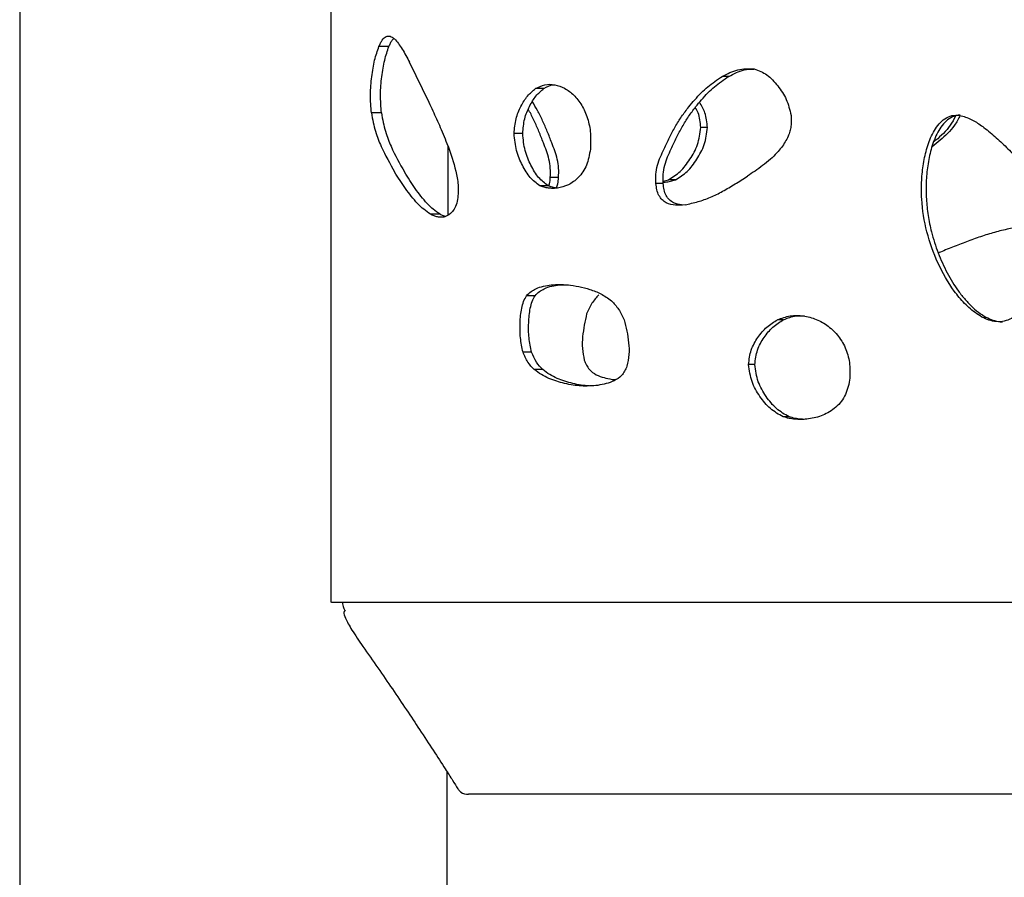
# Model space of a CAD drawing. Units: millimetres. Extents: x -514597 to -500827, y -148697 to -134875.
# Drawn here: x -506053 to -505914, y -139230 to -139109 of the extents above; entities that cross this region are included whole.
import ezdxf

# ---------------------------------------------------------------- set-up
doc = ezdxf.new("R2010")
doc.units = ezdxf.units.MM
doc.header["$LTSCALE"] = 100
doc.linetypes.add('SLD-SOLIDO', pattern=[0])

msp = doc.modelspace()

# ---------------------------------------------------------------- linework, layer by layer
at = {"color": 7, "linetype": 'SLD-SOLIDO'}
for p, q in [((-506052.52, -138490.93), (-506052.52, -139640.93)), ((-506008.87, -138714.93), (-506008.87, -139190.93)), ((-506000.71, -139112.99), (-506002.11, -139112.99)), ((-505995.07, -139120.88), (-505997.81, -139115.22)), ((-505953, -139117.19), (-505953.92, -139117.19)), ((-505978.96, -139118.91), (-505980.14, -139118.91)), ((-506001.76, -139122.32), (-506003.17, -139122.32)), ((-505956.01, -139124.36), (-505956.95, -139124.36)), ((-505981.93, -139125.2), (-505983.14, -139125.2)), ((-505992.44, -139126.88), (-505992.44, -139136.61)), ((-505978.36, -139132.53), (-505979.54, -139132.53)), ((-505976.9, -139131.39), (-505978.06, -139131.39)), ((-505962.22, -139132.24), (-505963.23, -139132.24)), ((-505960.48, -139131.69), (-505961.48, -139131.69)), ((-505993.53, -139136.54), (-505994.86, -139136.54)), ((-505980.2, -139147.96), (-505981.39, -139147.96)), ((-505945.33, -139151.32), (-505946.17, -139151.32)), ((-505980.69, -139155.87), (-505981.89, -139155.87)), ((-505979.12, -139158.33), (-505980.31, -139158.33)), ((-505949.35, -139157.62), (-505950.23, -139157.62)), ((-505969.4, -139159.69), (-505968.89, -139159.72)), ((-505944.53, -139164.95), (-505945.36, -139164.95)), ((-506008.75, -139190.93), (-506008.87, -139190.93)), ((-506008.75, -139190.93), (-506005.91, -139190.93)), ((-506005.91, -139190.93), (-505712.06, -139190.93)), ((-506006.81, -139192.16), (-506006.88, -139192.16)), ((-505992.52, -139640.93), (-505992.52, -139214.76)), ((-505734.56, -139217.89), (-505989.56, -139217.89))]:
    msp.add_line(p, q, dxfattribs=at)
msp.add_arc((-505989.56, -139215.89), 2, 238.3555, 270, dxfattribs=at)
for points, knots in [([(-506002.11, -139112.99), (-506002.03, -139112.83), (-506001.89, -139112.52), (-506001.57, -139111.96), (-506001.12, -139111.53), (-506000.63, -139111.51), (-506000.24, -139111.7), (-505999.85, -139112.01), (-505999.38, -139112.55), (-505998.84, -139113.35), (-505998.33, -139114.26), (-505997.98, -139114.9), (-505997.81, -139115.22)], [0, 0, 0, 0, 0.062556, 0.125113, 0.249787, 0.371788, 0.433751, 0.499684, 0.62472, 0.749793, 0.874889, 1, 1, 1, 1]), ([(-506000.71, -139112.99), (-506000.63, -139112.83), (-506000.49, -139112.53), (-506000.27, -139112.09), (-506000.09, -139111.96), (-506000.01, -139111.89)], [0, 0, 0, 0, 0.34698, 0.693734, 1, 1, 1, 1]), ([(-506003.17, -139122.32), (-506003.24, -139121.47), (-506003.37, -139119.77), (-506003.14, -139117.21), (-506002.75, -139114.86), (-506002.32, -139113.61), (-506002.11, -139112.99)], [0, 0, 0, 0, 0.249319, 0.499321, 0.749661, 1, 1, 1, 1]), ([(-506001.76, -139122.32), (-506001.82, -139121.47), (-506001.96, -139119.77), (-506001.73, -139117.21), (-506001.34, -139114.86), (-506000.92, -139113.61), (-506000.71, -139112.99)], [0, 0, 0, 0, 0.249704, 0.500035, 0.750301, 1, 1, 1, 1]), ([(-505962.09, -139127.35), (-505961.84, -139126.83), (-505961.35, -139125.77), (-505960.55, -139124.24), (-505959.64, -139122.81), (-505958.71, -139121.56), (-505957.79, -139120.46), (-505956.9, -139119.51), (-505955.97, -139118.64), (-505954.97, -139117.88), (-505954.27, -139117.42), (-505953.92, -139117.19)], [0, 0, 0, 0, 0.125014, 0.250004, 0.374994, 0.499992, 0.600152, 0.701855, 0.800202, 0.898288, 1, 1, 1, 1]), ([(-505961.09, -139127.35), (-505960.85, -139126.83), (-505960.36, -139125.77), (-505959.56, -139124.24), (-505958.66, -139122.81), (-505957.75, -139121.56), (-505956.84, -139120.46), (-505955.96, -139119.51), (-505955.03, -139118.64), (-505954.04, -139117.88), (-505953.35, -139117.42), (-505953, -139117.19)], [0, 0, 0, 0, 0.1253078, 0.2505327, 0.3756593, 0.5007056, 0.6008453, 0.7024713, 0.8006789, 0.898553, 1, 1, 1, 1]), ([(-505953.92, -139117.19), (-505953.21, -139116.83), (-505951.79, -139116.11), (-505950.24, -139116.11), (-505949.46, -139116.12)], [0, 0, 0, 0, 0.500617, 1, 1, 1, 1]), ([(-505953, -139117.19), (-505952.3, -139116.82), (-505951.17, -139116.21), (-505949.92, -139116.19), (-505949.44, -139116.18)], [0, 0, 0, 0, 0.616056, 1, 1, 1, 1]), ([(-505949.46, -139116.12), (-505948.83, -139116.36), (-505947.58, -139116.84), (-505946.12, -139118.5), (-505944.83, -139120.35), (-505944.46, -139121.89), (-505944.28, -139122.66)], [0, 0, 0, 0, 0.249875, 0.499958, 0.750128, 1, 1, 1, 1]), ([(-505980.14, -139118.91), (-505979.71, -139118.7), (-505978.83, -139118.27), (-505977.42, -139118.3), (-505976.03, -139118.79), (-505974.73, -139119.76), (-505973.6, -139121.19), (-505972.77, -139123.04), (-505972.34, -139125.19), (-505972.4, -139126.66), (-505972.43, -139127.39)], [0, 0, 0, 0, 0.125168, 0.250145, 0.375208, 0.500233, 0.625186, 0.750074, 0.874849, 1, 1, 1, 1]), ([(-505978.96, -139118.91), (-505978.53, -139118.66), (-505978.03, -139118.36), (-505977.49, -139118.38), (-505977.41, -139118.38)], [0, 0, 0, 0, 0.854906, 1, 1, 1, 1]), ([(-505983.14, -139125.2), (-505983.08, -139124.5), (-505982.96, -139123.09), (-505982.2, -139121.36), (-505981.3, -139119.86), (-505980.53, -139119.23), (-505980.14, -139118.91)], [0, 0, 0, 0, 0.24978, 0.499626, 0.749858, 1, 1, 1, 1]), ([(-505981.93, -139125.2), (-505981.87, -139124.5), (-505981.75, -139123.1), (-505981, -139121.37), (-505980.11, -139119.86), (-505979.35, -139119.23), (-505978.96, -139118.91)], [0, 0, 0, 0, 0.250676, 0.50079, 0.750726, 1, 1, 1, 1]), ([(-505992.4, -139126.98), (-505992.57, -139126.54), (-505992.92, -139125.67), (-505993.44, -139124.41), (-505993.97, -139123.2), (-505994.52, -139122.03), (-505994.89, -139121.27), (-505995.07, -139120.88)], [0, 0, 0, 0, 0.203341, 0.406677, 0.599956, 0.796673, 1, 1, 1, 1]), ([(-505977.86, -139126.51), (-505978.06, -139125.98), (-505978.47, -139124.92), (-505979.12, -139123.4), (-505979.83, -139122), (-505980.33, -139121.16), (-505980.57, -139120.76)], [0, 0, 0, 0, 0.2558191, 0.5114692, 0.7669184, 1, 1, 1, 1]), ([(-505956.95, -139124.36), (-505957.01, -139123.64), (-505957.1, -139122.61), (-505957.56, -139121.79), (-505957.71, -139121.54)], [0, 0, 0, 0, 0.69282, 1, 1, 1, 1]), ([(-505956.01, -139124.36), (-505956.08, -139123.65), (-505956.21, -139122.34), (-505956.83, -139121.29), (-505957.11, -139120.81)], [0, 0, 0, 0, 0.539238, 1, 1, 1, 1]), ([(-506003.17, -139122.32), (-506003, -139123.22), (-506002.65, -139125.01), (-506001.54, -139127.72), (-506000.56, -139129.44), (-505999.91, -139130.59)], [0, 0, 0, 0, 0.249482, 0.499651, 1, 1, 1, 1]), ([(-506001.76, -139122.32), (-506001.59, -139123.22), (-506001.24, -139125), (-506000.15, -139127.72), (-505999.18, -139129.44), (-505998.53, -139130.59)], [0, 0, 0, 0, 0.250089, 0.50028, 1, 1, 1, 1]), ([(-505979.03, -139126.51), (-505979.23, -139125.98), (-505979.64, -139124.92), (-505980.31, -139123.4), (-505980.82, -139122.38), (-505981.11, -139121.88), (-505981.14, -139121.83)], [0, 0, 0, 0, 0.32116, 0.64226, 0.963359, 1, 1, 1, 1]), ([(-505944.28, -139122.66), (-505944.27, -139122.91), (-505944.25, -139123.41), (-505944.27, -139124.17), (-505944.42, -139124.91), (-505944.7, -139125.65), (-505945.1, -139126.41), (-505945.63, -139127.19), (-505946.32, -139128.01), (-505947.2, -139128.86), (-505948.23, -139129.7), (-505949.32, -139130.48), (-505950.04, -139130.95), (-505950.39, -139131.18)], [0, 0, 0, 0, 0.062508, 0.125017, 0.187524, 0.250033, 0.327163, 0.4101, 0.500005, 0.617604, 0.74998, 0.874986, 1, 1, 1, 1]), ([(-505913.84, -139127.35), (-505914.38, -139126.83), (-505915.46, -139125.77), (-505917.05, -139124.44), (-505918.61, -139123.38), (-505919.95, -139122.77), (-505921.18, -139122.58), (-505922.23, -139122.8), (-505923.15, -139123.43), (-505923.88, -139124.29), (-505924.65, -139125.61), (-505925.31, -139127.44), (-505925.78, -139129.72), (-505925.99, -139132.06), (-505925.96, -139135.18), (-505925.33, -139139.05), (-505923.78, -139143.42), (-505921.88, -139146.76), (-505919.96, -139149.08), (-505918.54, -139150.33), (-505917.27, -139151.09), (-505916.24, -139151.49), (-505915.17, -139151.66), (-505914.09, -139151.51), (-505913.07, -139151.03), (-505912.21, -139150.31), (-505911.46, -139149.43), (-505910.61, -139148.15), (-505909.78, -139146.38), (-505909.05, -139144.16), (-505908.57, -139141.88), (-505908.32, -139139.55), (-505908.35, -139137.2), (-505908.72, -139134.88), (-505909.56, -139132.7), (-505910.78, -139130.73), (-505912.24, -139128.97), (-505913.3, -139127.89), (-505913.84, -139127.35)], [0, 0, 0, 0, 0.031281, 0.062555, 0.086736, 0.110683, 0.12504, 0.14056, 0.156216, 0.171839, 0.187473, 0.218709, 0.24997, 0.281238, 0.312509, 0.374965, 0.437444, 0.499903, 0.531165, 0.562406, 0.578763, 0.593669, 0.609287, 0.624893, 0.639725, 0.656127, 0.671019, 0.6874, 0.718655, 0.749922, 0.781191, 0.81246, 0.843722, 0.874964, 0.906199, 0.93745, 0.96872, 1, 1, 1, 1]), ([(-505920.52, -139122.64), (-505920.54, -139122.64), (-505920.9, -139122.62), (-505921.63, -139122.81), (-505922.54, -139123.43), (-505923.26, -139124.3), (-505924.02, -139125.61), (-505924.68, -139127.44), (-505925.14, -139129.72), (-505925.35, -139132.06), (-505925.32, -139134.39), (-505925.07, -139136.72), (-505924.55, -139139.26), (-505923.68, -139141.97), (-505922.42, -139144.77), (-505921.1, -139146.94), (-505919.85, -139148.52), (-505918.82, -139149.6), (-505917.76, -139150.46), (-505916.72, -139151.1), (-505915.7, -139151.47), (-505914.98, -139151.66), (-505914.61, -139151.6), (-505914.59, -139151.6)], [0, 0, 0, 0, 0.001206, 0.032995, 0.065042, 0.097149, 0.129338, 0.193748, 0.258271, 0.322835, 0.38741, 0.451114, 0.516523, 0.602543, 0.688605, 0.774222, 0.817736, 0.860926, 0.902691, 0.936208, 0.966717, 0.998653, 1, 1, 1, 1]), ([(-505920.53, -139122.67), (-505920.78, -139123.14), (-505921.51, -139124.5), (-505922.98, -139125.88), (-505924.1, -139126.76), (-505924.47, -139127.06)], [0, 0, 0, 0, 0.263708, 0.755249, 1, 1, 1, 1]), ([(-505921.18, -139122.77), (-505921.42, -139123.21), (-505922.14, -139124.53), (-505923.3, -139125.63), (-505924.13, -139126.28), (-505924.21, -139126.34)], [0, 0, 0, 0, 0.310173, 0.93654, 1, 1, 1, 1]), ([(-505961.48, -139131.69), (-505960.91, -139131.34), (-505959.77, -139130.64), (-505958.44, -139128.86), (-505957.27, -139126.83), (-505957.06, -139125.18), (-505956.95, -139124.36)], [0, 0, 0, 0, 0.250225, 0.500387, 0.750511, 1, 1, 1, 1]), ([(-505960.48, -139131.69), (-505959.92, -139131.34), (-505958.79, -139130.64), (-505957.47, -139128.85), (-505956.32, -139126.83), (-505956.11, -139125.18), (-505956.01, -139124.36)], [0, 0, 0, 0, 0.249319, 0.499209, 0.749612, 1, 1, 1, 1]), ([(-505979.54, -139132.53), (-505980.01, -139132.18), (-505980.94, -139131.49), (-505982, -139129.7), (-505982.9, -139127.68), (-505983.06, -139126.03), (-505983.14, -139125.2)], [0, 0, 0, 0, 0.250225, 0.500387, 0.750511, 1, 1, 1, 1]), ([(-505978.36, -139132.53), (-505978.83, -139132.18), (-505979.75, -139131.49), (-505980.8, -139129.7), (-505981.69, -139127.67), (-505981.85, -139126.03), (-505981.93, -139125.2)], [0, 0, 0, 0, 0.249319, 0.499209, 0.749612, 1, 1, 1, 1]), ([(-505992.4, -139126.98), (-505992.01, -139128.1), (-505991.43, -139129.78), (-505990.92, -139132.4), (-505991.01, -139133.77), (-505991.06, -139134.45)], [0, 0, 0, 0, 0.5003444, 0.750699, 1, 1, 1, 1]), ([(-505978.06, -139131.39), (-505978.04, -139130.96), (-505978.02, -139130.08), (-505978.29, -139128.37), (-505978.73, -139127.25), (-505979.03, -139126.51)], [0, 0, 0, 0, 0.250196, 0.499958, 1, 1, 1, 1]), ([(-505976.9, -139131.39), (-505976.88, -139130.96), (-505976.86, -139130.08), (-505977.13, -139128.37), (-505977.57, -139127.25), (-505977.86, -139126.51)], [0, 0, 0, 0, 0.250508, 0.500447, 1, 1, 1, 1]), ([(-505972.43, -139127.39), (-505972.57, -139128.18), (-505972.85, -139129.75), (-505974.07, -139131.46), (-505975.51, -139132.52), (-505976.54, -139132.75), (-505977.05, -139132.87)], [0, 0, 0, 0, 0.249675, 0.499195, 0.749284, 1, 1, 1, 1]), ([(-505963.23, -139132.24), (-505963.25, -139131.8), (-505963.28, -139130.93), (-505962.96, -139129.21), (-505962.44, -139128.1), (-505962.09, -139127.35)], [0, 0, 0, 0, 0.250196, 0.499958, 1, 1, 1, 1]), ([(-505962.22, -139132.24), (-505962.24, -139131.8), (-505962.27, -139130.93), (-505961.95, -139129.21), (-505961.43, -139128.1), (-505961.09, -139127.35)], [0, 0, 0, 0, 0.250508, 0.500447, 1, 1, 1, 1]), ([(-505994.86, -139136.54), (-505995.18, -139136.32), (-505995.81, -139135.89), (-505996.72, -139135.03), (-505997.56, -139134.03), (-505998.39, -139132.94), (-505999.16, -139131.79), (-505999.66, -139130.99), (-505999.91, -139130.59)], [0, 0, 0, 0, 0.167734, 0.324512, 0.499971, 0.664012, 0.830165, 1, 1, 1, 1]), ([(-505993.53, -139136.54), (-505993.85, -139136.32), (-505994.47, -139135.89), (-505995.37, -139135.03), (-505996.21, -139134.03), (-505997.02, -139132.94), (-505997.79, -139131.79), (-505998.28, -139130.99), (-505998.53, -139130.59)], [0, 0, 0, 0, 0.167551, 0.324234, 0.499682, 0.663775, 0.83003, 1, 1, 1, 1]), ([(-505959.15, -139135.21), (-505958.54, -139135.07), (-505957.35, -139134.81), (-505955.57, -139134.19), (-505953.85, -139133.32), (-505952.13, -139132.3), (-505950.97, -139131.55), (-505950.39, -139131.18)], [0, 0, 0, 0, 0.2034981, 0.3991217, 0.5931242, 0.7966269, 1, 1, 1, 1]), ([(-505977.05, -139132.87), (-505977.26, -139132.88), (-505977.69, -139132.92), (-505978.31, -139132.87), (-505978.94, -139132.77), (-505979.34, -139132.61), (-505979.54, -139132.53)], [0, 0, 0, 0, 0.250001, 0.500037, 0.749982, 1, 1, 1, 1]), ([(-505977.04, -139132.87), (-505977.08, -139132.86), (-505977.32, -139132.85), (-505977.77, -139132.76), (-505978.17, -139132.61), (-505978.36, -139132.53)], [0, 0, 0, 0, 0.082824, 0.541268, 1, 1, 1, 1]), ([(-505978.26, -139132.54), (-505978.23, -139132.45), (-505978.11, -139132.09), (-505978.08, -139131.69), (-505978.06, -139131.39)], [0, 0, 0, 0, 0.268755, 1, 1, 1, 1]), ([(-505977.18, -139132.81), (-505977.12, -139132.63), (-505976.96, -139132.19), (-505976.92, -139131.69), (-505976.9, -139131.39)], [0, 0, 0, 0, 0.414872, 1, 1, 1, 1]), ([(-505959.15, -139135.21), (-505959.6, -139135.25), (-505960.49, -139135.34), (-505961.59, -139135.08), (-505962.37, -139134.54), (-505962.84, -139133.91), (-505963.13, -139133.11), (-505963.2, -139132.53), (-505963.23, -139132.24)], [0, 0, 0, 0, 0.250362, 0.499898, 0.624987, 0.749903, 0.874805, 1, 1, 1, 1]), ([(-505962.22, -139131.9), (-505962.21, -139131.9), (-505961.96, -139131.86), (-505961.72, -139131.77), (-505961.48, -139131.69)], [0, 0, 0, 0, 0.025113, 1, 1, 1, 1]), ([(-505962.22, -139132.03), (-505962.12, -139132.03), (-505961.78, -139132.01), (-505961.2, -139131.92), (-505960.72, -139131.76), (-505960.48, -139131.69)], [0, 0, 0, 0, 0.169558, 0.584648, 1, 1, 1, 1]), ([(-505959.63, -139135.23), (-505960.02, -139135.16), (-505960.63, -139135.06), (-505961.37, -139134.53), (-505961.83, -139133.91), (-505962.12, -139133.11), (-505962.19, -139132.53), (-505962.22, -139132.24)], [0, 0, 0, 0, 0.308466, 0.48075, 0.653269, 0.826294, 1, 1, 1, 1]), ([(-505991.06, -139134.45), (-505991.14, -139134.8), (-505991.31, -139135.49), (-505991.94, -139136.44), (-505992.49, -139136.72), (-505992.85, -139136.9)], [0, 0, 0, 0, 0.250164, 0.500482, 1, 1, 1, 1]), ([(-505992.85, -139136.9), (-505993.02, -139136.93), (-505993.37, -139136.99), (-505993.88, -139136.91), (-505994.37, -139136.78), (-505994.7, -139136.62), (-505994.86, -139136.54)], [0, 0, 0, 0, 0.249956, 0.499967, 0.749953, 1, 1, 1, 1]), ([(-505992.77, -139136.84), (-505992.86, -139136.82), (-505993.12, -139136.76), (-505993.37, -139136.63), (-505993.53, -139136.54)], [0, 0, 0, 0, 0.362381, 1, 1, 1, 1]), ([(-505908.38, -139138.41), (-505908.52, -139138.38), (-505909.52, -139138.16), (-505911.24, -139138.24), (-505913.47, -139138.51), (-505915.47, -139138.98), (-505917.45, -139139.59), (-505919.41, -139140.3), (-505920.71, -139140.81), (-505921.36, -139141.07)], [0, 0, 0, 0, 0.031091, 0.224639, 0.377935, 0.531111, 0.683895, 0.842255, 1, 1, 1, 1]), ([(-505921.36, -139141.07), (-505922.02, -139141.32), (-505922.78, -139141.61), (-505923.52, -139141.92), (-505923.62, -139141.96)], [0, 0, 0, 0, 0.8675691, 1, 1, 1, 1]), ([(-505981.39, -139147.96), (-505981.19, -139147.76), (-505980.78, -139147.34), (-505979.63, -139146.72), (-505977.92, -139146.36), (-505975.88, -139146.37), (-505974.06, -139146.64), (-505972.76, -139146.98), (-505971.73, -139147.35), (-505970.95, -139147.68), (-505970.2, -139148.13), (-505969.71, -139148.5), (-505969.47, -139148.68)], [0, 0, 0, 0, 0.062517, 0.124994, 0.310688, 0.49981, 0.626872, 0.749892, 0.812425, 0.874952, 0.937465, 1, 1, 1, 1]), ([(-505980.2, -139147.96), (-505980, -139147.76), (-505979.6, -139147.34), (-505978.46, -139146.73), (-505977.09, -139146.39), (-505975.92, -139146.43), (-505975.49, -139146.44)], [0, 0, 0, 0, 0.150628, 0.300957, 0.747366, 1, 1, 1, 1]), ([(-505971.26, -139147.84), (-505971.59, -139148.21), (-505972.26, -139148.95), (-505972.73, -139149.98), (-505972.96, -139150.49)], [0, 0, 0, 0, 0.499674, 1, 1, 1, 1]), ([(-505981.89, -139155.87), (-505982.03, -139155.21), (-505982.31, -139153.88), (-505982.33, -139151.76), (-505982.17, -139150.03), (-505981.83, -139148.73), (-505981.54, -139148.22), (-505981.39, -139147.96)], [0, 0, 0, 0, 0.2500793, 0.4999544, 0.7499276, 0.8748661, 1, 1, 1, 1]), ([(-505980.69, -139155.87), (-505980.83, -139155.21), (-505981.11, -139153.88), (-505981.12, -139151.77), (-505980.97, -139150.03), (-505980.63, -139148.73), (-505980.34, -139148.22), (-505980.2, -139147.96)], [0, 0, 0, 0, 0.250138, 0.500265, 0.750414, 0.875252, 1, 1, 1, 1]), ([(-505969.47, -139148.68), (-505969.12, -139149.05), (-505968.42, -139149.79), (-505967.92, -139150.82), (-505967.67, -139151.34)], [0, 0, 0, 0, 0.500229, 1, 1, 1, 1]), ([(-505972.96, -139150.49), (-505973.19, -139151.55), (-505973.53, -139153.13), (-505973.61, -139155.38), (-505973.4, -139156.45), (-505973.29, -139156.99)], [0, 0, 0, 0, 0.499229, 0.749908, 1, 1, 1, 1]), ([(-505967.67, -139151.34), (-505967.42, -139152.39), (-505967.05, -139153.98), (-505966.97, -139156.23), (-505967.19, -139157.3), (-505967.31, -139157.83)], [0, 0, 0, 0, 0.4993213, 0.7498872, 1, 1, 1, 1]), ([(-505950.23, -139157.62), (-505950.15, -139156.92), (-505949.99, -139155.51), (-505948.95, -139153.78), (-505947.73, -139152.28), (-505946.69, -139151.64), (-505946.17, -139151.32)], [0, 0, 0, 0, 0.24978, 0.499626, 0.749858, 1, 1, 1, 1]), ([(-505949.35, -139157.62), (-505949.27, -139156.92), (-505949.11, -139155.51), (-505948.08, -139153.78), (-505946.88, -139152.28), (-505945.84, -139151.64), (-505945.33, -139151.32)], [0, 0, 0, 0, 0.250676, 0.50079, 0.750726, 1, 1, 1, 1]), ([(-505946.17, -139151.32), (-505945.59, -139151.11), (-505944.42, -139150.68), (-505942.54, -139150.71), (-505940.72, -139151.2), (-505939.01, -139152.17), (-505937.55, -139153.6), (-505936.48, -139155.45), (-505935.94, -139157.6), (-505936.02, -139159.07), (-505936.05, -139159.81)], [0, 0, 0, 0, 0.125168, 0.250145, 0.375208, 0.500233, 0.625186, 0.750074, 0.874849, 1, 1, 1, 1]), ([(-505945.33, -139151.32), (-505944.75, -139151.09), (-505943.79, -139150.71), (-505942.77, -139150.77), (-505942.37, -139150.79)], [0, 0, 0, 0, 0.6025054, 1, 1, 1, 1]), ([(-505980.31, -139158.33), (-505980.62, -139158), (-505981.26, -139157.36), (-505981.68, -139156.36), (-505981.89, -139155.87)], [0, 0, 0, 0, 0.500607, 1, 1, 1, 1]), ([(-505979.12, -139158.33), (-505979.44, -139158), (-505980.06, -139157.35), (-505980.48, -139156.36), (-505980.69, -139155.87)], [0, 0, 0, 0, 0.499953, 1, 1, 1, 1]), ([(-505973.29, -139156.99), (-505973.2, -139157.23), (-505973.01, -139157.71), (-505972.48, -139158.5), (-505971.28, -139159.32), (-505970.15, -139159.54), (-505969.4, -139159.69)], [0, 0, 0, 0, 0.125822, 0.251244, 0.500998, 1, 1, 1, 1]), ([(-505971.37, -139160.53), (-505971.77, -139160.57), (-505972.57, -139160.63), (-505973.73, -139160.64), (-505974.89, -139160.51), (-505976.03, -139160.28), (-505977.17, -139159.96), (-505978.26, -139159.58), (-505979.32, -139159.05), (-505979.98, -139158.57), (-505980.31, -139158.33)], [0, 0, 0, 0, 0.125015, 0.250012, 0.368569, 0.500018, 0.625027, 0.750029, 0.874993, 1, 1, 1, 1]), ([(-505972.63, -139160.62), (-505973, -139160.59), (-505973.77, -139160.52), (-505974.89, -139160.28), (-505976.02, -139159.97), (-505977.1, -139159.58), (-505978.14, -139159.05), (-505978.8, -139158.57), (-505979.12, -139158.33)], [0, 0, 0, 0, 0.157173, 0.332538, 0.499333, 0.666154, 0.832998, 1, 1, 1, 1]), ([(-505967.31, -139157.83), (-505967.41, -139158.07), (-505967.61, -139158.56), (-505968.18, -139159.35), (-505969.46, -139160.16), (-505970.61, -139160.39), (-505971.37, -139160.53)], [0, 0, 0, 0, 0.125206, 0.250282, 0.500077, 1, 1, 1, 1]), ([(-505945.36, -139164.95), (-505945.99, -139164.6), (-505947.24, -139163.9), (-505948.67, -139162.11), (-505949.9, -139160.09), (-505950.12, -139158.44), (-505950.23, -139157.62)], [0, 0, 0, 0, 0.250225, 0.500387, 0.750511, 1, 1, 1, 1]), ([(-505944.53, -139164.95), (-505945.15, -139164.6), (-505946.39, -139163.9), (-505947.81, -139162.11), (-505949.02, -139160.09), (-505949.24, -139158.44), (-505949.35, -139157.62)], [0, 0, 0, 0, 0.249319, 0.499209, 0.749612, 1, 1, 1, 1]), ([(-505936.05, -139159.81), (-505936.23, -139160.59), (-505936.58, -139162.17), (-505938.16, -139163.87), (-505940.03, -139164.93), (-505941.38, -139165.17), (-505942.06, -139165.28)], [0, 0, 0, 0, 0.249675, 0.499195, 0.749284, 1, 1, 1, 1]), ([(-505942.06, -139165.28), (-505942.34, -139165.3), (-505942.89, -139165.33), (-505943.73, -139165.28), (-505944.56, -139165.18), (-505945.09, -139165.02), (-505945.36, -139164.95)], [0, 0, 0, 0, 0.250001, 0.500037, 0.749982, 1, 1, 1, 1]), ([(-505942.43, -139165.3), (-505942.59, -139165.29), (-505943.02, -139165.27), (-505943.73, -139165.18), (-505944.26, -139165.02), (-505944.53, -139164.95)], [0, 0, 0, 0, 0.22719, 0.613473, 1, 1, 1, 1]), ([(-506007.25, -139190.93), (-506007.24, -139190.95), (-506007.24, -139191.1), (-506007.19, -139191.47), (-506007.03, -139191.87), (-506006.85, -139192.11), (-506006.81, -139192.16)], [0, 0, 0, 0, 0.045259, 0.341585, 0.843601, 1, 1, 1, 1]), ([(-506006.88, -139192.16), (-506006.96, -139192.21), (-506007.14, -139192.33), (-506006.8, -139193.27), (-506005.93, -139194.86), (-506004.91, -139196.36), (-506004.36, -139197.16)], [0, 0, 0, 0, 0.168596, 0.37403, 0.66649, 1, 1, 1, 1]), ([(-506004.36, -139197.16), (-506002.96, -139199.17), (-506000.83, -139202.21), (-505998.24, -139206.04), (-505996.3, -139208.95), (-505994.43, -139211.79), (-505992.89, -139214.18), (-505991.72, -139216.02), (-505991.26, -139216.75), (-505991.02, -139217.12)], [0, 0, 0, 0, 0.244831, 0.369675, 0.494479, 0.636643, 0.781293, 0.88931, 1, 1, 1, 1]), ([(-505991.02, -139217.12), (-505990.93, -139217.25), (-505990.73, -139217.51), (-505990.57, -139217.61), (-505990.59, -139217.6), (-505990.61, -139217.59)], [0, 0, 0, 0, 0.357923, 0.722704, 1, 1, 1, 1])]:
    msp.add_open_spline(points, degree=3, knots=knots, dxfattribs=at)

doc.saveas('drawing.dxf')
